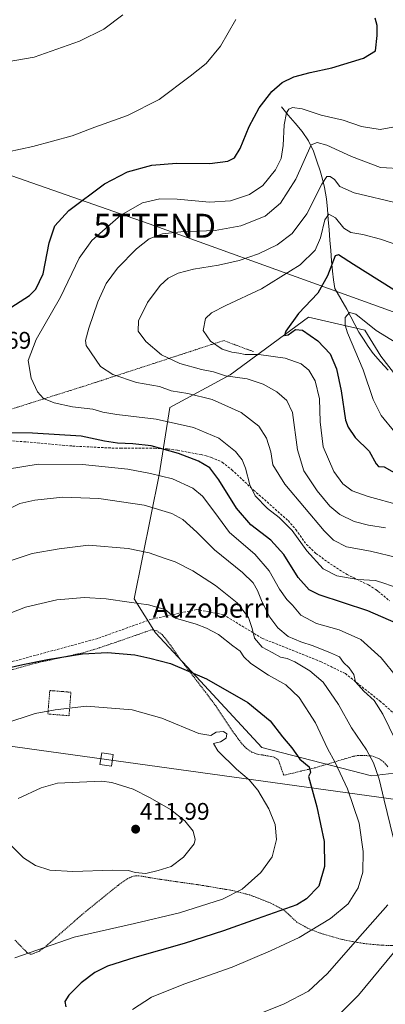
# Model space of a CAD drawing. Units: metres. Extents: x 599713 to 603126, y 4791628 to 4793992.
# Drawn here: x 601405 to 601557, y 4791854 to 4792265 of the extents above; entities that cross this region are included whole.
import ezdxf
from ezdxf.enums import TextEntityAlignment as Align

# ---------------------------------------------------------------- set-up
doc = ezdxf.new("R2010")
doc.units = ezdxf.units.M
doc.header["$MEASUREMENT"] = 0
doc.linetypes.add('TRAZOS', pattern=[0.75, 0.5, -0.25])
doc.linetypes.add('TRAZOSX2', pattern=[1.5, 1, -0.5])
doc.layers.get('0').update_dxf_attribs({"lineweight": 5})
for name, color, linetype, lineweight in [('Alambrada', 19, 'TRAZOS', 0), ('Arbolado forestal CxS', 92, 'Continuous', 0), ('Carátula', 7, 'Continuous', 5), ('Corriente natural lineal', 142, 'Continuous', 13), ('Curva de nivel maestra', 36, 'Continuous', 30), ('Curva de nivel normal', 36, 'Continuous', 0), ('Prado CxS', 92, 'Continuous', 0), ('Punto de cota en terreno', 7, 'Continuous', 0), ('Rótulo de punto de cota en terreno', 19, 'Continuous', 0), ('Senda', 19, 'TRAZOSX2', 0), ('Tendido', 6, 'Continuous', 0), ('Texto cartográfico', 19, 'Continuous', 0), ('Torre de tendido Cxs', 19, 'Continuous', 0), ('Torre de tendido puntual', 7, 'Continuous', 0), ('Valla', 19, 'TRAZOS', 0)]:
    doc.layers.add(name, color=color, linetype=linetype, lineweight=lineweight)
doc.styles.add('Arial', font='txt', dxfattribs={"height": 0.2})

# ---------------------------------------------------------------- blocks, each defined once
blk = doc.blocks.new('*U192')
at = {"layer": 'Curva de nivel normal', "color": 36, "linetype": 'Continuous', "lineweight": 0}
for points in [[(601400.76, 4792061, 385), (601404.57, 4792062.91, 385), (601410.87, 4792064.38, 385), (601422.53, 4792065.61, 385), (601437.64, 4792065.12, 385), (601456.54, 4792062.21, 385), (601468.17, 4792058.81, 385), (601472.69, 4792056.23, 385), (601478.58, 4792050.94, 385), (601485.97, 4792043.67, 385), (601497.65, 4792034.12, 385), (601502.17, 4792029.9, 385), (601503.96, 4792026.71, 385), (601505.87, 4792021.82, 385), (601509.06, 4792015.55, 385), (601512.48, 4792011.08, 385), (601516.8, 4792007.51, 385), (601521.99, 4792005.21, 385), (601527.14, 4792003.58, 385), (601534.4, 4792000.63, 385), (601538.26, 4791998.97, 385), (601539.93, 4791996.57, 385), (601542.27, 4791994.39, 385), (601544.24, 4791991.56, 385), (601544.93, 4791988.56, 385), (601548.37, 4791984.67, 385), (601552.71, 4791980.7, 385), (601556.35, 4791975.04, 385), (601564.19, 4791958.74, 385)], [(601560.81, 4791875.42, 385), (601546.08, 4791857.72, 385), (601534.89, 4791846.45, 385), (601522.32, 4791836.62, 385), (601518.06, 4791832.51, 385), (601519.61, 4791828.22, 385), (601527.42, 4791816.97, 385), (601530.27, 4791811.21, 385), (601530.5, 4791804.9, 385), (601529.4, 4791789.57, 385), (601527.66, 4791777.91, 385), (601524.73, 4791769.36, 385), (601519.62, 4791755.96, 385), (601519.36, 4791746.35, 385), (601520.49, 4791743, 385), (601522.8, 4791741.03, 385), (601526.64, 4791739, 385), (601533.78, 4791736.86, 385), (601545.6, 4791734.51, 385), (601553.99, 4791734.36, 385), (601566.32, 4791735.9, 385)]]:
    blk.add_polyline3d(points, dxfattribs=at)
blk = doc.blocks.new('*U211')
at = {"layer": 'Curva de nivel normal', "color": 36, "linetype": 'Continuous', "lineweight": 0}
blk.add_polyline3d([(601561.35, 4792092.73, 345), (601555.65, 4792099.69, 345), (601552.29, 4792106.33, 345), (601548.08, 4792118.78, 345), (601541.54, 4792134.24, 345), (601540.56, 4792137.37, 345), (601540.58, 4792140.6, 345), (601542.32, 4792142.68, 345), (601545.04, 4792142.06, 345), (601553.58, 4792135.24, 345), (601573.71, 4792122.83, 345)], dxfattribs=at)
blk = doc.blocks.new('*U247')
at = {"layer": 'Curva de nivel normal', "color": 36, "linetype": 'Continuous', "lineweight": 0}
for points in [[(601495.97, 4791846.41, 390), (601515.12, 4791854.16, 390), (601525.21, 4791859.39, 390), (601533.23, 4791866.7, 390), (601545.76, 4791881.03, 390), (601558.34, 4791895.36, 390)], [(601560.59, 4791923.69, 390), (601556.85, 4791939.15, 390), (601554.8, 4791947.92, 390), (601552.44, 4791954.67, 390), (601549.42, 4791960.19, 390), (601543.23, 4791969.28, 390), (601537.74, 4791979.12, 390), (601531.33, 4791988.36, 390), (601525.83, 4791993.17, 390), (601519.58, 4791996.84, 390), (601516.27, 4791998.2, 390), (601513.56, 4791998.82, 390), (601510.04, 4792000.75, 390), (601505.92, 4792002.96, 390), (601502.73, 4792006.77, 390), (601501.75, 4792010.75, 390), (601500.12, 4792015.32, 390), (601495.48, 4792021.48, 390), (601486.35, 4792028.72, 390), (601476.85, 4792034.88, 390), (601469.5, 4792038.62, 390), (601465.35, 4792040.01, 390), (601458.64, 4792042.37, 390), (601449.86, 4792044.12, 390), (601433.33, 4792045.51, 390), (601421.08, 4792044.08, 390), (601409.79, 4792042.15, 390), (601397.65, 4792038.13, 390)]]:
    blk.add_polyline3d(points, dxfattribs=at)
blk = doc.blocks.new('*U248')
at = {"layer": 'Curva de nivel normal', "color": 36, "linetype": 'Continuous', "lineweight": 0}
blk.add_polyline3d([(601563.42, 4792062.22, 355), (601550.14, 4792065.88, 355), (601543.54, 4792068.25, 355), (601539.58, 4792071.18, 355), (601535.79, 4792076.33, 355), (601531.32, 4792086.67, 355), (601530.07, 4792097, 355), (601529.85, 4792106.61, 355), (601527.97, 4792114.12, 355), (601525.44, 4792118.66, 355), (601522.16, 4792121.32, 355), (601515.56, 4792123.58, 355), (601504.5, 4792125.18, 355), (601498.74, 4792125.2, 355), (601496.13, 4792125.73, 355), (601493.14, 4792126.11, 355), (601489.2, 4792127.42, 355), (601484.24, 4792130.72, 355), (601481.23, 4792135.26, 355), (601482.27, 4792140.23, 355), (601484.71, 4792142.61, 355), (601490.77, 4792145.69, 355), (601505.57, 4792152.63, 355), (601521.76, 4792162.6, 355), (601527.97, 4792168.72, 355), (601530.26, 4792173.84, 355), (601532.01, 4792181.34, 355), (601533.77, 4792183.78, 355), (601536.47, 4792182.2, 355), (601539.96, 4792177.97, 355), (601542.96, 4792176.06, 355), (601547.96, 4792175.32, 355), (601555.29, 4792173.26, 355), (601573.95, 4792166.98, 355)], dxfattribs=at)
blk = doc.blocks.new('*U252')
at = {"layer": 'Curva de nivel normal', "color": 36, "linetype": 'Continuous', "lineweight": 0}
blk.add_polyline3d([(601562.15, 4791990.52, 380), (601555.63, 4791998.53, 380), (601547.17, 4792006.21, 380), (601538.05, 4792010.26, 380), (601528.56, 4792012.85, 380), (601522, 4792016.38, 380), (601518.55, 4792020.5, 380), (601516.18, 4792022.86, 380), (601513.18, 4792027.14, 380), (601508.88, 4792034.93, 380), (601502.76, 4792041.79, 380), (601492.17, 4792050.87, 380), (601486.16, 4792059.2, 380), (601480.99, 4792066.02, 380), (601476.89, 4792069.4, 380), (601468.35, 4792073.31, 380), (601459.22, 4792075.43, 380), (601449.7, 4792077.31, 380), (601430.78, 4792079.32, 380), (601412.26, 4792079.39, 380), (601399.47, 4792077.35, 380)], dxfattribs=at)
blk = doc.blocks.new('*U256')
at = {"layer": 'Curva de nivel maestra', "color": 36, "linetype": 'Continuous', "lineweight": 30}
blk.add_polyline3d([(601561.94, 4792013, 375), (601550.07, 4792018.16, 375), (601529.73, 4792024.79, 375), (601525.52, 4792026.98, 375), (601520.9, 4792032.03, 375), (601514.91, 4792041.74, 375), (601509.46, 4792047.63, 375), (601501.12, 4792054.13, 375), (601495.2, 4792060.98, 375), (601487.74, 4792072.92, 375), (601484, 4792077.8, 375), (601479.31, 4792080.63, 375), (601470.98, 4792083.81, 375), (601459.48, 4792086.98, 375), (601451.84, 4792087.88, 375), (601445.44, 4792088.12, 375), (601440.02, 4792089.04, 375), (601430.28, 4792091.04, 375), (601409.85, 4792092.3, 375), (601389.74, 4792092.42, 375)], dxfattribs=at)
blk = doc.blocks.new('*U274')
at = {"layer": 'Curva de nivel maestra', "color": 36, "linetype": 'Continuous', "lineweight": 30}
blk.add_polyline3d([(601399.68, 4791994.43, 400), (601405.91, 4791995.72, 400), (601416.21, 4791997.83, 400), (601430.78, 4792000.18, 400), (601441.31, 4792000.72, 400), (601452.64, 4791999.84, 400), (601458.98, 4791998.47, 400), (601467.58, 4791996.2, 400), (601482.68, 4791989.78, 400), (601499.9, 4791979.86, 400), (601509.21, 4791972.28, 400), (601514.38, 4791965.62, 400), (601518.26, 4791960.94, 400), (601521.58, 4791956.28, 400), (601525.56, 4791952.99, 400), (601526.07, 4791950.72, 400), (601525.19, 4791949.02, 400), (601528.74, 4791936.3, 400), (601531.86, 4791921.85, 400), (601532, 4791911.37, 400), (601529.5, 4791903.26, 400), (601524.4, 4791897.95, 400), (601520.32, 4791895.48, 400), (601503.84, 4791889.52, 400), (601489.79, 4791884.54, 400), (601473.33, 4791879.3, 400), (601452.65, 4791873.46, 400), (601441.29, 4791869.78, 400), (601435.98, 4791867.14, 400), (601430.28, 4791862.84, 400), (601425.02, 4791857.71, 400), (601423.39, 4791855.03, 400), (601423.79, 4791852.9, 400)], dxfattribs=at)
blk = doc.blocks.new('5PATER')
at = {"layer": 'Carátula', "linetype": 'Continuous', "lineweight": 5}
h = blk.add_hatch(color=250, dxfattribs=at)
edge = h.paths.add_edge_path()
edge.add_ellipse((0, 0.01), major_axis=(-1.33, -1.34), ratio=0.999422, start_angle=0, end_angle=360)
blk = doc.blocks.new('5TTEND')
blk.add_text('5TTEND', height=10).set_placement((0, 0), align=Align.MIDDLE_CENTER)

msp = doc.modelspace()

# ---------------------------------------------------------------- linework, layer by layer
at = {"layer": 'Alambrada', "color": 19, "linetype": 'TRAZOS', "lineweight": 0}
for points in [[(601381.99, 4792123.39, 373.3), (601377.67, 4792121.05, 373.63), (601377.48, 4792092.67, 375.41), (601394.91, 4792094.68, 374.27), (601395.81, 4792100.71, 373.12), (601435.69, 4792113.32, 366.34), (601489.8, 4792130.99, 353.87), (601502.23, 4792126.38, 354.11)], [(601425.16, 4791974.37, 405.63), (601425.97, 4791984.17, 403.61), (601417.13, 4791984.9, 403.2), (601416.32, 4791975.1, 405.17), (601425.16, 4791974.37, 405.63)]]:
    msp.add_polyline3d(points, dxfattribs=at)
at = {"layer": 'Arbolado forestal CxS', "color": 92, "linetype": 'Continuous', "lineweight": 0}
for points in [[(601565.84, 4791950.97, 384.41), (601551.51, 4791949.29, 390.6), (601551.51, 4791949.29, 390.6), (601505.68, 4791961.12, 402.58), (601480.17, 4791988.79, 401.43), (601461.24, 4792009.02, 398.3), (601452.46, 4792023.2, 395.6), (601462.8, 4792074.93, 381.42), (601467.24, 4792103.02, 369.29), (601492.56, 4792116.66, 361.52), (601525.18, 4792140.8, 348.56), (601548.81, 4792135.4, 343.86), (601555.51, 4792124.49, 342.57), (601572.15, 4792102.96, 339.6)], [(601670.81, 4792007.55, 337.25), (601670.67, 4792013.58, 336.42), (601668.71, 4792027.28, 335.44), (601665.78, 4792036.09, 336.83), (601664.8, 4792044.57, 337.2), (601663.16, 4792050.36, 338.04), (601635.44, 4792069.36, 339.99), (601616.52, 4792085.02, 337.57), (601592.7, 4792091.22, 338.28), (601572.15, 4792102.96, 339.6), (601555.51, 4792124.49, 342.57), (601548.81, 4792135.4, 343.86), (601525.18, 4792140.8, 348.56), (601492.56, 4792116.66, 361.52), (601467.24, 4792103.02, 369.29), (601462.8, 4792074.93, 381.42), (601452.46, 4792023.2, 395.6), (601461.24, 4792009.02, 398.3), (601480.17, 4791988.79, 401.43), (601505.68, 4791961.12, 402.58), (601551.51, 4791949.29, 390.6), (601565.84, 4791950.97, 384.41)]]:
    msp.add_polyline3d(points, dxfattribs=at)
at = {"layer": 'Corriente natural lineal', "color": 142, "linetype": 'Continuous', "lineweight": 13}
msp.add_polyline3d([(601513.9, 4792228.62, 370.96), (601516.81, 4792225.16, 369.14), (601519.73, 4792221.7, 367.58), (601522.64, 4792218.24, 366.34), (601525.29, 4792214.36, 364.83), (601527.36, 4792210.01, 363.49), (601528.75, 4792205.94, 362.5), (601530.14, 4792201.87, 361.12), (601531.05, 4792198.36, 359.77), (601531.96, 4792194.84, 358.55), (601532.82, 4792190.11, 357.1), (601533.17, 4792185.8, 355.89), (601533.51, 4792181.49, 354.64), (601533.86, 4792177.18, 353.32), (601534.21, 4792172.87, 352.11), (601534.56, 4792168.56, 350.79), (601534.9, 4792164.25, 350.09), (601535.25, 4792159.94, 349.15), (601535.74, 4792156.3, 348.23), (601536.22, 4792152.7, 347.47), (601538.77, 4792148.41, 346.52), (601541.32, 4792144.13, 345.24), (601542.97, 4792140.93, 344.79), (601544.62, 4792137.73, 344.29), (601546.28, 4792134.54, 343.71), (601548.26, 4792131.56, 343.74), (601550.25, 4792128.58, 343.52), (601552.23, 4792125.61, 343.43), (601555.37, 4792122.13, 343.21), (601558.51, 4792118.66, 342.93)], dxfattribs=at)
at = {"layer": 'Curva de nivel maestra', "color": 36, "linetype": 'Continuous', "lineweight": 30}
for points in [[(601396.93, 4792142.33, 375), (601408.62, 4792149.78, 375), (601411.27, 4792152.48, 375), (601414.36, 4792158.88, 375), (601416.92, 4792171.8, 375), (601419.24, 4792178.84, 375), (601425.1, 4792185.23, 375), (601440.05, 4792196.4, 375), (601449.62, 4792201.45, 375), (601459.76, 4792204.16, 375), (601470.06, 4792204.99, 375), (601484.02, 4792204.88, 375), (601491.55, 4792205.96, 375), (601494.3, 4792207.34, 375), (601496.67, 4792211.16, 375), (601500.43, 4792220.39, 375), (601504.67, 4792228.1, 375), (601509.94, 4792234.92, 375), (601514.21, 4792238.78, 375), (601519.11, 4792241.14, 375), (601525.95, 4792242.95, 375), (601534.99, 4792244.83, 375), (601548.22, 4792248.87, 375), (601553.22, 4792251.9, 375), (601553.89, 4792258.29, 375), (601553.96, 4792262.54, 375), (601553.06, 4792265.64, 375)], [(601565.78, 4792149.17, 350), (601544.03, 4792162.77, 350), (601537.81, 4792166.74, 350), (601536.42, 4792166.36, 350), (601533.13, 4792158.07, 350), (601529.09, 4792150.73, 350), (601521.07, 4792142.24, 350), (601515.83, 4792134.91, 350), (601515.27, 4792133.06, 350), (601516.77, 4792133.38, 350), (601519.84, 4792135.57, 350), (601522.7, 4792135.33, 350), (601529.21, 4792130.93, 350), (601534.28, 4792125.39, 350), (601536.96, 4792119.19, 350), (601538.93, 4792110, 350), (601540.76, 4792097.8, 350), (601541.79, 4792094.82, 350), (601544.82, 4792090.54, 350), (601550.62, 4792084.83, 350), (601553.48, 4792079.53, 350), (601554.54, 4792078.38, 350), (601556.94, 4792078.24, 350), (601563.27, 4792074.66, 350)]]:
    msp.add_polyline3d(points, dxfattribs=at)
at = {"layer": 'Curva de nivel normal', "color": 36, "linetype": 'Continuous', "lineweight": 0}
for points in [[(601332.78, 4792274.27, 385), (601335.81, 4792264.64, 385), (601338.17, 4792260.61, 385), (601340.78, 4792256.78, 385), (601345.45, 4792253.09, 385), (601348.59, 4792251.57, 385), (601349.47, 4792250.01, 385), (601351.2, 4792249.03, 385), (601354.42, 4792248.66, 385), (601358.65, 4792248.62, 385), (601365.32, 4792246.91, 385), (601375.65, 4792245.8, 385), (601383.78, 4792246.38, 385), (601389.83, 4792247.36, 385), (601398.45, 4792247.28, 385), (601410.65, 4792249.33, 385), (601429.6, 4792256.03, 385), (601439.78, 4792261.02, 385), (601447.71, 4792266.95, 385)], [(601389.23, 4792207.5, 380), (601410.11, 4792211.96, 380), (601426.51, 4792216.44, 380), (601435.98, 4792220.02, 380), (601449.64, 4792224.99, 380), (601462.86, 4792231.6, 380), (601475.86, 4792241.38, 380), (601482.52, 4792246.69, 380), (601488.5, 4792253.93, 380), (601494.91, 4792265, 380)], [(601564.25, 4792027.07, 370), (601557.16, 4792029.6, 370), (601553.28, 4792030.76, 370), (601545.88, 4792031.26, 370), (601537.12, 4792032.84, 370), (601531.34, 4792035.74, 370), (601524.57, 4792043.22, 370), (601518.4, 4792051.65, 370), (601513.05, 4792057.16, 370), (601508.05, 4792060.83, 370), (601502.99, 4792066.21, 370), (601500.8, 4792070.75, 370), (601498.96, 4792077.78, 370), (601497.52, 4792081.2, 370), (601494.68, 4792084.74, 370), (601487.79, 4792090.18, 370), (601477.12, 4792094.66, 370), (601461.6, 4792098.2, 370), (601445.14, 4792100.14, 370), (601439.3, 4792101.15, 370), (601435.14, 4792102.42, 370), (601426.63, 4792103.35, 370), (601418.92, 4792104.95, 370), (601414.53, 4792106.87, 370), (601412.01, 4792109.55, 370), (601409.34, 4792115.3, 370), (601408.16, 4792122.66, 370), (601411.5, 4792131.39, 370), (601421.56, 4792149.09, 370), (601429.35, 4792165.43, 370), (601434.76, 4792172.83, 370), (601446.78, 4792183.31, 370), (601455.94, 4792188.54, 370), (601463.16, 4792190.11, 370), (601470.42, 4792189.99, 370), (601483.85, 4792188.75, 370), (601492.7, 4792189.36, 370), (601500.59, 4792192.02, 370), (601506.12, 4792195.8, 370), (601511.5, 4792202.23, 370), (601513.86, 4792207.04, 370), (601514.64, 4792212.37, 370), (601515.04, 4792221.06, 370), (601516.03, 4792226.08, 370), (601517.05, 4792227.62, 370), (601518.53, 4792228.31, 370), (601522.6, 4792227.74, 370), (601530.49, 4792225.1, 370), (601539.78, 4792223.06, 370), (601547.37, 4792220.4, 370), (601555.14, 4792219.18, 370), (601565.14, 4792220.98, 370)], [(601565.2, 4792202.71, 365), (601555.29, 4792203.26, 365), (601543.28, 4792207.81, 365), (601532.97, 4792212.63, 365), (601528.87, 4792213.62, 365), (601526.33, 4792212.66, 365), (601519.92, 4792198.31, 365), (601513.55, 4792188.31, 365), (601507.15, 4792182.9, 365), (601496.92, 4792178.95, 365), (601486.3, 4792176.9, 365), (601471.9, 4792176.37, 365), (601464.22, 4792175.54, 365), (601458.64, 4792173.51, 365), (601453.31, 4792169.36, 365), (601445.36, 4792161.18, 365), (601440.69, 4792154.76, 365), (601437.24, 4792147.11, 365), (601433.38, 4792136.19, 365), (601432.12, 4792131.03, 365), (601432.36, 4792128.99, 365), (601438.29, 4792120.2, 365), (601443.42, 4792116.76, 365), (601453.3, 4792113.48, 365), (601462.94, 4792111.78, 365), (601467.86, 4792110.04, 365), (601474.84, 4792108.86, 365), (601484.97, 4792106.35, 365), (601497.05, 4792100.94, 365), (601504.45, 4792095.24, 365), (601507.69, 4792090.24, 365), (601509.48, 4792084.51, 365), (601510.35, 4792079.12, 365), (601515.38, 4792071.03, 365), (601531.79, 4792051.5, 365), (601535.71, 4792047.69, 365), (601541.09, 4792044.9, 365), (601551.16, 4792043.14, 365), (601562.68, 4792040.35, 365)], [(601557.44, 4792052.81, 360), (601550.35, 4792053.89, 360), (601544.29, 4792055.45, 360), (601538.3, 4792058.33, 360), (601534.12, 4792061.82, 360), (601528.9, 4792068.26, 360), (601523.33, 4792076.64, 360), (601520.72, 4792085.39, 360), (601518.53, 4792101, 360), (601516.13, 4792106, 360), (601511.96, 4792109.56, 360), (601506.32, 4792112.76, 360), (601499.59, 4792114.95, 360), (601490.56, 4792116.25, 360), (601485.53, 4792117.88, 360), (601480.58, 4792118.92, 360), (601471.42, 4792121.44, 360), (601463.82, 4792125.1, 360), (601457.32, 4792130.58, 360), (601454, 4792134.88, 360), (601454.24, 4792139.2, 360), (601457.95, 4792146.88, 360), (601463.27, 4792154, 360), (601466.63, 4792157.1, 360), (601470.8, 4792159.16, 360), (601477.23, 4792160.83, 360), (601487.6, 4792162.53, 360), (601496.3, 4792164.46, 360), (601504.36, 4792167.18, 360), (601512.21, 4792171.02, 360), (601518.36, 4792175.7, 360), (601524.58, 4792183.87, 360), (601530.84, 4792196.29, 360), (601532.98, 4792199.49, 360), (601534.34, 4792199.46, 360), (601536.08, 4792198.2, 360), (601538.32, 4792195.32, 360), (601544.35, 4792192.7, 360), (601563.17, 4792188.19, 360)], [(601394.65, 4792014.94, 395), (601407.01, 4792019.74, 395), (601420.06, 4792022.72, 395), (601431.66, 4792023.7, 395), (601440.72, 4792023.2, 395), (601450.29, 4792021.72, 395), (601458.42, 4792020.73, 395), (601465.37, 4792018.72, 395), (601469.73, 4792015.09, 395), (601478.29, 4792012.66, 395), (601482.68, 4792010.88, 395), (601487.63, 4792008.27, 395), (601493.56, 4792003.54, 395), (601496.64, 4792001.29, 395), (601498.2, 4791998.91, 395), (601501.2, 4791996.18, 395), (601508.52, 4791991.35, 395), (601515.76, 4791987.21, 395), (601521.29, 4791982.04, 395), (601528.24, 4791971.4, 395), (601533.2, 4791960.68, 395), (601536.39, 4791954.88, 395), (601541.53, 4791943.92, 395), (601546.38, 4791929.45, 395), (601548.05, 4791917.72, 395), (601547.91, 4791909.03, 395), (601546.03, 4791902.54, 395), (601541.76, 4791895.79, 395), (601534.48, 4791889.7, 395), (601521.3, 4791881.76, 395), (601509.37, 4791876.25, 395), (601493.38, 4791869.41, 395), (601473.1, 4791862.36, 395), (601459.66, 4791856.84, 395), (601451.75, 4791851.7, 395)], [(601402.56, 4791873.24, 405), (601427.3, 4791881.98, 405), (601452.56, 4791887.67, 405), (601471.31, 4791892.1, 405), (601489.37, 4791897.83, 405), (601497.56, 4791902.02, 405), (601505.38, 4791908.92, 405), (601510.03, 4791915.41, 405), (601511.92, 4791922.69, 405), (601511.28, 4791929.02, 405), (601508.64, 4791935.56, 405), (601504.02, 4791943.26, 405), (601500.47, 4791947.56, 405), (601495.12, 4791952.1, 405), (601487.32, 4791959.69, 405), (601485.56, 4791962.8, 405), (601488.54, 4791963.54, 405), (601490.79, 4791965.04, 405), (601491.06, 4791966.85, 405), (601489.78, 4791967.81, 405), (601486.63, 4791967.56, 405), (601484.37, 4791966.1, 405), (601479.48, 4791967, 405), (601463.93, 4791973.3, 405), (601451.5, 4791976.87, 405), (601432.48, 4791978.42, 405), (601419.36, 4791976.84, 405), (601410.98, 4791975.31, 405), (601397.99, 4791970.98, 405)], [(601457.28, 4791908.44, 410), (601462.43, 4791909.72, 410), (601467.92, 4791911.49, 410), (601473, 4791915.35, 410), (601477.41, 4791920.9, 410), (601477.86, 4791922.73, 410), (601477.1, 4791926.11, 410), (601473.52, 4791930.54, 410), (601467.55, 4791935.18, 410), (601459.02, 4791940.04, 410), (601452.02, 4791943.67, 410), (601443.11, 4791946.46, 410), (601438.78, 4791947.02, 410), (601420.31, 4791946.15, 410), (601413.47, 4791944.26, 410), (601403.94, 4791939.76, 410)], [(601400.95, 4791920.16, 410), (601406.1, 4791915.05, 410), (601411.2, 4791911.82, 410), (601417.17, 4791909.88, 410), (601426.8, 4791909.37, 410), (601443.32, 4791909.92, 410), (601449.98, 4791909.73, 410), (601452.8, 4791908.9, 410), (601457.28, 4791908.44, 410)]]:
    msp.add_polyline3d(points, dxfattribs=at)
at = {"layer": 'Prado CxS', "color": 92, "linetype": 'Continuous', "lineweight": 0}
for points in [[(601572.15, 4792102.96, 339.6), (601555.51, 4792124.49, 342.57), (601548.81, 4792135.4, 343.86), (601525.18, 4792140.8, 348.56), (601492.56, 4792116.66, 361.52), (601467.24, 4792103.02, 369.29), (601462.8, 4792074.93, 381.42), (601452.46, 4792023.2, 395.6), (601461.24, 4792009.02, 398.3), (601480.17, 4791988.79, 401.43), (601505.68, 4791961.12, 402.58), (601551.51, 4791949.29, 390.6), (601565.84, 4791950.97, 384.41)], [(601670.81, 4792007.55, 337.25), (601670.67, 4792013.58, 336.42), (601668.71, 4792027.28, 335.44), (601665.78, 4792036.09, 336.83), (601664.8, 4792044.57, 337.2), (601663.16, 4792050.36, 338.04), (601635.44, 4792069.36, 339.99), (601616.52, 4792085.02, 337.57), (601592.7, 4792091.22, 338.28), (601572.15, 4792102.96, 339.6), (601555.51, 4792124.49, 342.57), (601548.81, 4792135.4, 343.86), (601525.18, 4792140.8, 348.56), (601492.56, 4792116.66, 361.52), (601467.24, 4792103.02, 369.29), (601462.8, 4792074.93, 381.42), (601452.46, 4792023.2, 395.6), (601461.24, 4792009.02, 398.3), (601480.17, 4791988.79, 401.43), (601505.68, 4791961.12, 402.58), (601551.51, 4791949.29, 390.6), (601565.84, 4791950.97, 384.41)]]:
    msp.add_polyline3d(points, dxfattribs=at)
at = {"layer": 'Senda', "color": 19, "linetype": 'TRAZOSX2', "lineweight": 0}
for points in [[(601398.61, 4792089.29), (601407.42, 4792088.68), (601426.57, 4792086.96), (601441.57, 4792086.18), (601446.76, 4792086.05), (601460.8, 4792086.05), (601466.45, 4792085.72), (601470.56, 4792085.19), (601480.33, 4792083.37), (601482.45, 4792082.81), (601484.65, 4792082.22), (601489.22, 4792080.21), (601493.19, 4792077.05), (601502.31, 4792068.58), (601516.73, 4792055.82), (601519.99, 4792052.06), (601524.37, 4792045.92), (601528.34, 4792042.14), (601534.4, 4792037.7), (601541.35, 4792033.34), (601550.31, 4792028.95), (601553.41, 4792027.06), (601554.37, 4792026.27), (601559.12, 4792022.34)], [(601624.28, 4791876.25), (601614.33, 4791895.09), (601601.42, 4791921.34), (601586.5, 4791952.69), (601574.96, 4791963.04), (601555.49, 4791980.18), (601540.67, 4791991.94), (601530.51, 4791996.9), (601505.96, 4792006.64), (601489.54, 4792016.65), (601478.44, 4792018.71), (601459.6, 4792014.68), (601437.17, 4792006.64), (601391.87, 4791994.36), (601358.64, 4791985.9), (601347, 4791977.43), (601318.64, 4791945.97)]]:
    msp.add_lwpolyline(points, dxfattribs=at)
at = {"layer": 'Tendido', "color": 6, "linetype": 'Continuous', "lineweight": 0}
for points in [[(602718.09, 4791672.63, 416.01), (602714.01, 4791674.47, 416.68), (602539.96, 4791754.98, 446), (602434.22, 4791803.81, 438.09), (602341.78, 4791846.93, 418.16), (602179.25, 4791921.96, 399.61), (601913.93, 4792016.84, 367.4), (601606.22, 4792126.59, 349.61), (601460.98, 4792178.93, 366.03), (601364.03, 4792212.76, 380.31), (601156.28, 4792181.79, 384.74), (600956.72, 4792151.46, 424.54), (600876.07, 4792139.45, 439.96), (600714.51, 4792114.25, 446.33), (600585.83, 4792103.79, 430.38), (600472.21, 4792094.29, 400.37), (600355.37, 4792083.74, 379.55), (600231.92, 4792073.1, 349.31), (600062.18, 4792063.86, 302.27), (599930.08, 4792056.85, 267.5), (599738.64, 4792046.78, 244.69)], [(602459.42, 4791668.77, 463.34), (602459.52, 4791670.1, 463.13), (601879.01, 4791895.6, 396.58), (601440.87, 4791956.07, 408.82), (600925.28, 4792027.55, 415.51), (600697.64, 4792018.19, 415.69), (600528.15, 4792011.47, 386.8), (600263.9, 4791999.87, 329.9), (599892.81, 4791983.35, 248.78), (599739.66, 4791976.95, 244.91)]]:
    msp.add_polyline3d(points, dxfattribs=at)
at = {"layer": 'Torre de tendido Cxs', "color": 19, "linetype": 'Continuous', "lineweight": 0}
msp.add_polyline3d([(601442.88, 4791953.29, 409.05), (601438.11, 4791954.01, 409.08), (601438.85, 4791958.86, 408.53), (601443.63, 4791958.13, 408.51), (601442.88, 4791953.29, 409.05)], close=True, dxfattribs=at)
msp.add_polyline3d([(601442.88, 4791953.29, 408.36), (601443.63, 4791958.13, 408.36), (601438.85, 4791958.86, 408.36), (601438.11, 4791954.01, 408.36), (601442.88, 4791953.29, 408.36)], dxfattribs=at)
at = {"layer": 'Valla', "color": 19, "linetype": 'TRAZOS', "lineweight": 0}
for points in [[(601558.44, 4791953.08, 387.72), (601556.79, 4791954.92, 388.07), (601554.89, 4791956.34, 388.65), (601552.71, 4791957.28, 389.37), (601551.1, 4791957.66, 389.9), (601546.07, 4791957.8, 391.58), (601543.69, 4791957.34, 392.38), (601528.12, 4791952.68, 398.72), (601514.89, 4791949.5, 402.21), (601512.71, 4791955.85, 401.94), (601510.92, 4791957.1, 402.24), (601508.19, 4791957.6, 402.43), (601503.9, 4791958.34, 402.84), (601501.55, 4791959.16, 403.1), (601499.29, 4791960.74, 403.34), (601497.52, 4791962.51, 403.52), (601493.51, 4791967.96, 403.84), (601486.6, 4791978.35, 402.3), (601482.3, 4791984.08, 401.54), (601471.37, 4791998.32, 399.03), (601465.83, 4792006.26, 397.77), (601464.05, 4792008.24, 397.39), (601461.92, 4792009.88, 396.95), (601459.54, 4792010.22, 396.96), (601454.16, 4792008.32, 397.75), (601444.46, 4792004.96, 399.03), (601437.36, 4792002.56, 399.26), (601431.01, 4792000.65, 399.77), (601411.49, 4791996.38, 400.15), (601390.85, 4791990.73, 399.98)], [(601564.24, 4791878.36, 384.51), (601555.8, 4791878.55, 386.58), (601548.62, 4791879.23, 388.74), (601540.14, 4791880.75, 391.05), (601530.9, 4791883.35, 393.51), (601525.14, 4791885.58, 395.44), (601520.39, 4791888.16, 397.31), (601515.48, 4791892.82, 399.79), (601513.45, 4791894.06, 400.4), (601509.19, 4791896.26, 401.54), (601500.6, 4791899.59, 403.9), (601496.83, 4791900.54, 404.83), (601493.33, 4791901.43, 405.5), (601480.28, 4791903.64, 407.39), (601461.71, 4791906.29, 409.22), (601454.39, 4791907.57, 409.74), (601451.94, 4791907.4, 409.64), (601449.76, 4791906.43, 409.37), (601445.53, 4791903.47, 408.69), (601430.51, 4791891.3, 406.48), (601414.94, 4791877.64, 404.82), (601412.76, 4791876.09, 404.74), (601409.32, 4791874.68, 404.78), (601407.6, 4791875.55, 404.98), (601402.35, 4791880.89, 405.58)]]:
    msp.add_polyline3d(points, dxfattribs=at)

# ---------------------------------------------------------------- block references
at = {"layer": 'Curva de nivel maestra', "color": 36, "linetype": 'Continuous', "lineweight": 30}
for name in ['*U274', '*U256']:
    msp.add_blockref(name, (0, 0), dxfattribs=at)
at = {"layer": 'Curva de nivel normal', "color": 36, "linetype": 'Continuous', "lineweight": 0}
for name in ['*U192', '*U252', '*U248', '*U211', '*U247']:
    msp.add_blockref(name, (0, 0), dxfattribs=at)
at = {"layer": 'Punto de cota en terreno', "linetype": 'Continuous', "lineweight": 0}
msp.add_blockref('5PATER', (601453, 4791927, 411.99), dxfattribs=at)
at = {"layer": 'Torre de tendido puntual', "linetype": 'Continuous', "lineweight": 0}
msp.add_blockref('5TTEND', (601460.98, 4792178.93, 366.03), dxfattribs=at)

# ---------------------------------------------------------------- texts
at = {"layer": 'Rótulo de punto de cota en terreno', "color": 19, "linetype": 'Continuous', "lineweight": 0, "style": 'Arial'}
for s, p in [('373,69', (601380.23, 4792125.42)), ('411,99', (601454.76, 4791928.76))]:
    msp.add_text(s, height=7, dxfattribs=at).set_placement(p, align=Align.BOTTOM_LEFT)
at = {"layer": 'Texto cartográfico', "color": 19, "linetype": 'Continuous', "lineweight": 0, "style": 'Arial'}
msp.add_text('Auzoberri', height=8, dxfattribs=at).set_placement((601484.82, 4792019.29), align=Align.MIDDLE_CENTER)

doc.saveas('drawing.dxf')
